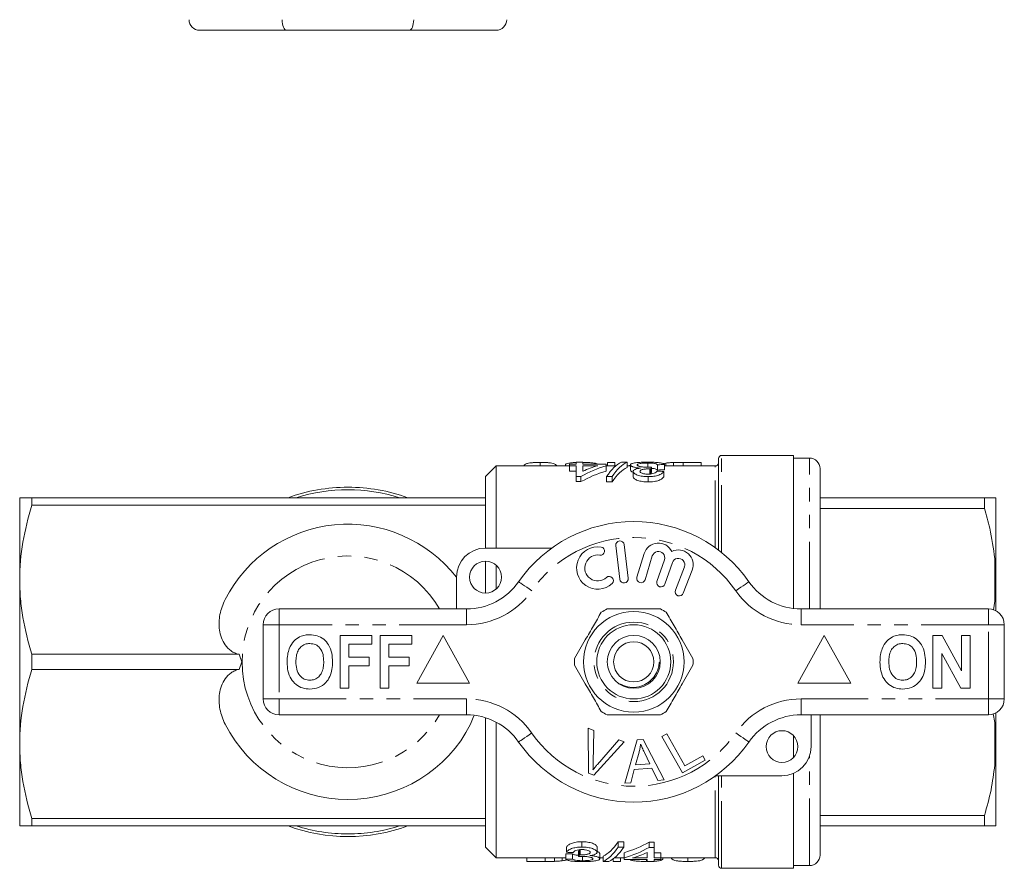
# Model space of a CAD drawing. Units: millimetres. Extents: x 157 to 250, y 91 to 269.
# Drawn here: x 157 to 250, y 91 to 171 of the extents above; entities that cross this region are included whole.
import ezdxf

# ---------------------------------------------------------------- set-up
doc = ezdxf.new("R2010")
doc.units = ezdxf.units.MM
doc.linetypes.add('PHANTOM', pattern=[12.7, 6.35, -1.27, 1.27, -1.27, 1.27, -1.27])

msp = doc.modelspace()

# ---------------------------------------------------------------- linework, layer by layer
at = {"color": 7, "linetype": 'Continuous', "lineweight": 15}
for p, q in [((182.207, 170.345), (174.006, 170.345)), ((193.805, 170.345), (182.207, 170.345)), ((202.006, 170.345), (193.805, 170.345)), ((206.176, 129.528), (206.176, 129.19)), ((208.548, 129.291), (208.548, 129.19)), ((208.93, 129.35), (208.93, 129.213)), ((209.571, 129.35), (208.93, 129.35)), ((209.571, 129.545), (209.571, 129.35)), ((210.212, 129.545), (209.571, 129.545)), ((210.212, 129.35), (210.212, 129.545)), ((212.391, 129.35), (210.212, 129.35)), ((212.391, 129.213), (212.391, 129.35)), ((212.523, 129.528), (212.523, 129.19)), ((212.523, 129.528), (213.228, 129.528)), ((213.228, 129.528), (213.228, 129.19)), ((214.378, 129.545), (213.849, 129.545)), ((214.378, 129.545), (214.378, 129.045)), ((214.699, 129.292), (214.699, 128.792)), ((216.326, 129.473), (216.326, 129.091)), ((217.263, 129.311), (217.263, 128.811)), ((217.778, 129.413), (218.048, 129.466)), ((217.904, 129.325), (217.904, 128.825)), ((218.048, 129.466), (218.048, 129.19)), ((218.776, 129.518), (218.776, 129.19)), ((219.659, 129.528), (219.659, 129.19)), ((219.659, 129.528), (221.369, 129.528)), ((221.369, 129.528), (221.369, 129.19)), ((223.006, 121.252), (223.006, 129.89)), ((230.106, 130.19), (223.306, 130.19)), ((230.106, 130.19), (230.106, 115.731)), ((231.606, 129.94), (230.106, 129.94)), ((202.006, 129.19), (201.006, 128.19)), ((208.93, 129.19), (202.006, 129.19)), ((202.006, 121.44), (202.006, 129.19)), ((208.93, 129.213), (209.571, 129.213)), ((208.93, 129.213), (208.93, 128.713)), ((209.571, 128.713), (208.93, 128.713)), ((209.571, 129.213), (209.571, 128.211)), ((210.212, 129.213), (211.6, 129.213)), ((210.212, 128.699), (210.212, 129.213)), ((210.244, 128.713), (210.212, 128.713)), ((212.391, 129.213), (212.391, 128.713)), ((213.296, 129.19), (212.391, 129.19)), ((214.699, 129.19), (214.378, 129.19)), ((214.955, 128.676), (214.955, 128.176)), ((216.534, 128.928), (216.534, 128.428)), ((216.626, 128.926), (216.626, 128.426)), ((216.692, 129.087), (216.692, 128.587)), ((217.84, 128.679), (217.84, 128.179)), ((222.706, 129.19), (217.904, 129.19)), ((232.606, 115.69), (232.606, 128.94)), ((201.006, 126.19), (201.006, 128.19)), ((209.571, 128.211), (210.019, 128.211)), ((209.571, 128.211), (209.571, 127.711)), ((210.019, 127.711), (209.571, 127.711)), ((210.019, 128.211), (210.019, 127.711)), ((212.438, 128.183), (212.968, 128.183)), ((212.438, 128.183), (212.438, 127.683)), ((212.968, 127.683), (212.438, 127.683)), ((212.968, 128.183), (212.968, 127.683)), ((216.378, 128.183), (216.378, 127.683)), ((157.006, 118.44), (157.006, 126.19)), ((158.161, 126.19), (158.161, 125.476)), ((201.006, 126.19), (158.161, 126.19)), ((201.006, 125.476), (201.006, 126.19)), ((232.606, 126.19), (248.138, 126.19)), ((248.138, 126.19), (248.138, 125.191)), ((249.206, 118.779), (249.206, 126.185)), ((201.006, 125.476), (158.161, 125.476)), ((201.006, 121.44), (201.006, 125.476)), ((248.138, 125.191), (232.606, 125.191)), ((201.006, 121.44), (207.26, 121.44)), ((213.311, 121.667), (213.685, 118.489)), ((214.48, 118.583), (214.105, 121.761)), ((215.993, 120.924), (215.312, 118.676)), ((201.006, 117.19), (201.006, 120.19)), ((216.078, 118.444), (216.759, 120.692)), ((217.9, 120.323), (217.2, 118.29)), ((217.957, 118.029), (218.657, 120.063)), ((249.206, 118.779), (249.106, 120.452)), ((202.006, 117.572), (202.006, 119.808)), ((219.784, 119.651), (218.936, 117.46)), ((219.682, 117.171), (220.53, 119.362)), ((157.006, 102.94), (157.006, 118.44)), ((198.256, 115.69), (198.256, 118.69)), ((249.206, 118.096), (249.206, 118.779)), ((249.206, 115.517), (249.206, 118.096)), ((248.98, 115.602), (249.106, 116.428)), ((181.506, 115.69), (199.209, 115.69)), ((230.804, 115.69), (248.506, 115.69)), ((180.006, 107.19), (180.006, 114.19)), ((250.006, 114.19), (250.006, 107.19)), ((187.263, 113.19), (190.276, 113.19)), ((187.263, 108.19), (187.263, 113.19)), ((190.276, 113.19), (190.276, 112.357)), ((191.045, 108.19), (191.045, 113.19)), ((191.045, 113.19), (194.058, 113.19)), ((194.058, 113.19), (194.058, 112.357)), ((197.006, 113.19), (194.506, 108.69)), ((199.506, 108.69), (197.006, 113.19)), ((233.006, 113.19), (230.506, 108.69)), ((235.506, 108.69), (233.006, 113.19)), ((243.263, 108.19), (243.263, 113.19)), ((243.263, 113.19), (244.135, 113.19)), ((244.135, 113.19), (245.955, 109.849)), ((245.955, 109.849), (245.955, 113.19)), ((245.955, 113.19), (246.788, 113.19)), ((246.788, 113.19), (246.788, 108.19)), ((188.096, 112.357), (188.096, 111.139)), ((190.276, 112.357), (188.096, 112.357)), ((191.878, 112.357), (191.878, 111.139)), ((194.058, 112.357), (191.878, 112.357)), ((177.736, 111.404), (158.161, 111.404)), ((158.161, 111.404), (158.161, 109.976)), ((188.096, 111.139), (190.019, 111.139)), ((190.019, 111.139), (190.019, 110.305)), ((191.878, 111.139), (193.801, 111.139)), ((193.801, 111.139), (193.801, 110.305)), ((245.888, 108.19), (244.096, 111.479)), ((244.096, 111.479), (244.096, 108.19)), ((177.736, 109.976), (158.161, 109.976)), ((190.019, 110.305), (188.096, 110.305)), ((188.096, 110.305), (188.096, 108.19)), ((193.801, 110.305), (191.878, 110.305)), ((191.878, 110.305), (191.878, 108.19)), ((188.096, 108.19), (187.263, 108.19)), ((191.878, 108.19), (191.045, 108.19)), ((194.506, 108.69), (199.506, 108.69)), ((230.506, 108.69), (235.506, 108.69)), ((244.096, 108.19), (243.263, 108.19)), ((246.788, 108.19), (245.888, 108.19)), ((199.209, 105.69), (181.506, 105.69)), ((199.598, 104.805), (199.914, 105.599)), ((201.006, 95.904), (201.006, 105.414)), ((248.506, 105.69), (230.804, 105.69)), ((231.756, 105.69), (231.756, 102.69)), ((232.606, 92.44), (232.606, 105.69)), ((249.106, 104.952), (248.969, 105.784)), ((249.206, 103.284), (249.206, 105.863)), ((202.006, 92.19), (202.006, 104.998)), ((210.705, 104.415), (211.236, 104.214)), ((210.741, 100.165), (210.705, 104.415)), ((211.236, 104.214), (211.183, 101.157)), ((249.206, 103.284), (249.106, 104.952)), ((211.577, 101.008), (213.596, 103.323)), ((213.596, 103.323), (214.097, 103.133)), ((214.175, 99.219), (215.344, 103.32)), ((215.344, 103.32), (215.909, 103.369)), ((215.909, 103.369), (217.885, 99.55)), ((217.669, 103.652), (218.126, 103.907)), ((219.606, 100.201), (217.669, 103.652)), ((218.126, 103.907), (219.834, 100.864)), ((230.106, 103.71), (230.106, 101.67)), ((249.206, 102.601), (249.206, 103.284)), ((157.006, 95.19), (157.006, 102.94)), ((214.097, 103.133), (211.244, 99.975)), ((249.206, 95.195), (249.206, 102.601)), ((215.505, 102.151), (215.174, 100.949)), ((216.518, 101.069), (216.006, 102.13)), ((221.761, 101.41), (219.606, 100.201)), ((219.834, 100.864), (221.533, 101.817)), ((221.533, 101.817), (221.761, 101.41)), ((215.06, 100.509), (214.731, 99.268)), ((216.717, 100.656), (215.06, 100.509)), ((215.174, 100.949), (216.518, 101.069)), ((217.288, 99.497), (216.717, 100.656)), ((211.244, 99.975), (210.741, 100.165)), ((217.885, 99.55), (217.288, 99.497)), ((229.006, 99.94), (222.752, 99.94)), ((223.006, 91.49), (223.006, 99.94)), ((230.106, 100.17), (230.106, 91.19)), ((214.731, 99.268), (214.175, 99.219)), ((201.006, 95.904), (158.161, 95.904)), ((158.161, 95.904), (158.161, 95.19)), ((201.006, 95.19), (201.006, 95.904)), ((232.606, 96.189), (248.138, 96.189)), ((248.138, 96.189), (248.138, 95.19)), ((201.006, 95.19), (158.161, 95.19)), ((201.006, 93.19), (201.006, 95.19)), ((248.138, 95.19), (232.606, 95.19)), ((249.206, 95.195), (249.106, 95.19)), ((201.006, 93.19), (202.006, 92.19)), ((208.653, 92.701), (208.653, 93.201)), ((210.115, 93.197), (210.115, 93.697)), ((211.538, 92.704), (211.538, 93.204)), ((213.525, 93.697), (214.055, 93.697)), ((213.525, 93.197), (213.525, 93.697)), ((214.055, 93.197), (213.525, 93.197)), ((214.055, 93.197), (214.055, 93.697)), ((216.473, 93.669), (216.922, 93.669)), ((216.473, 93.169), (216.473, 93.669)), ((216.922, 93.169), (216.473, 93.169)), ((216.922, 93.169), (216.922, 93.669)), ((216.922, 92.167), (216.922, 93.169)), ((202.006, 92.19), (208.589, 92.19)), ((204.923, 91.839), (204.923, 92.19)), ((206.633, 91.839), (206.633, 92.19)), ((207.516, 91.848), (207.516, 92.19)), ((208.243, 91.899), (208.243, 92.19)), ((208.589, 92.055), (208.589, 92.555)), ((209.23, 92.069), (209.23, 92.569)), ((209.801, 92.293), (209.801, 92.793)), ((209.867, 92.454), (209.867, 92.954)), ((209.959, 92.452), (209.959, 92.952)), ((210.167, 91.907), (210.167, 92.289)), ((211.794, 92.088), (211.794, 92.588)), ((211.794, 92.19), (212.114, 92.19)), ((212.114, 91.835), (212.114, 92.335)), ((213.064, 91.839), (213.064, 92.085)), ((213.197, 92.19), (214.102, 92.19)), ((213.769, 91.839), (213.769, 92.19)), ((214.102, 92.167), (214.102, 92.667)), ((214.102, 92.167), (214.102, 92.03)), ((216.281, 92.167), (214.893, 92.167)), ((216.249, 92.667), (216.281, 92.667)), ((216.281, 92.681), (216.281, 92.167)), ((216.922, 92.667), (217.563, 92.667)), ((217.563, 92.167), (216.922, 92.167)), ((217.563, 92.167), (217.563, 92.667)), ((217.563, 92.19), (222.706, 92.19)), ((217.563, 92.03), (217.563, 92.167)), ((217.744, 92.068), (217.744, 92.19)), ((220.115, 91.839), (220.115, 92.19)), ((206.633, 91.839), (204.923, 91.839)), ((212.114, 91.835), (212.644, 91.835)), ((213.769, 91.839), (213.064, 91.839)), ((214.102, 92.03), (216.281, 92.03)), ((216.205, 91.839), (216.205, 92.03)), ((216.281, 92.03), (216.281, 91.835)), ((216.281, 91.835), (216.922, 91.835)), ((216.922, 92.03), (217.563, 92.03)), ((216.922, 91.835), (216.922, 92.03)), ((223.306, 91.19), (230.106, 91.19)), ((230.106, 91.44), (231.606, 91.44))]:
    msp.add_line(p, q, dxfattribs=at)
at = {"color": 8, "linetype": 'PHANTOM', "lineweight": 0}
for p, q in [((223.306, 121.018), (223.306, 130.19)), ((231.606, 115.69), (231.606, 129.94)), ((222.706, 121.473), (222.706, 129.19)), ((249.106, 116.428), (249.106, 120.452)), ((181.506, 114.19), (181.506, 115.69)), ((199.209, 114.19), (199.209, 115.69)), ((230.804, 114.19), (230.804, 115.69)), ((248.506, 114.19), (248.506, 115.69)), ((180.006, 114.19), (181.506, 114.19)), ((181.506, 114.19), (181.506, 107.19)), ((199.209, 114.19), (181.506, 114.19)), ((248.506, 114.19), (230.804, 114.19)), ((248.506, 107.19), (248.506, 114.19)), ((248.506, 114.19), (250.006, 114.19)), ((180.006, 107.19), (181.506, 107.19)), ((181.506, 107.19), (199.209, 107.19)), ((181.506, 105.69), (181.506, 107.19)), ((199.209, 105.69), (199.209, 107.19)), ((230.804, 107.19), (248.506, 107.19)), ((230.804, 105.69), (230.804, 107.19)), ((248.506, 107.19), (250.006, 107.19)), ((248.506, 105.69), (248.506, 107.19)), ((249.106, 100.928), (249.106, 104.952)), ((231.606, 91.44), (231.606, 101.794)), ((222.706, 92.19), (222.706, 99.907)), ((223.306, 91.19), (223.306, 99.94))]:
    msp.add_line(p, q, dxfattribs=at)
at = {"color": 8, "linetype": 'PHANTOM', "lineweight": 0, "flags": 128}
for points in [[(205.364, 117.404), (205.124, 117.572), (204.893, 117.732), (204.68, 117.88), (204.493, 118.01), (204.34, 118.117), (204.226, 118.196), (204.156, 118.245), (204.133, 118.261)], [(224.649, 117.404), (224.889, 117.572), (225.12, 117.732), (225.333, 117.88), (225.519, 118.01), (225.673, 118.117), (225.786, 118.196), (225.856, 118.245), (225.88, 118.261)], [(204.133, 103.119), (204.156, 103.135), (204.226, 103.184), (204.34, 103.263), (204.493, 103.37), (204.68, 103.5), (204.893, 103.648), (205.124, 103.808), (205.364, 103.976)], [(225.88, 103.119), (225.856, 103.135), (225.786, 103.184), (225.673, 103.263), (225.519, 103.37), (225.333, 103.5), (225.12, 103.648), (224.889, 103.808), (224.649, 103.976)]]:
    msp.add_lwpolyline(points, dxfattribs=at)
at = {"color": 7, "linetype": 'Continuous', "lineweight": 15}
for centre, radius in [((201.006, 118.69), 1.5), ((215.006, 110.69), 4.75), ((215.006, 110.69), 3.5), ((215.006, 110.69), 2.5), ((215.006, 110.69), 1.9), ((229.006, 102.69), 1.5)]:
    msp.add_circle(centre, radius, dxfattribs=at)
at = {"color": 8, "linetype": 'PHANTOM', "lineweight": 0}
msp.add_circle((215.006, 110.69), 3.75, dxfattribs=at)
at = {"color": 7, "linetype": 'Continuous', "lineweight": 15}
for centre, radius, start, end in [((174.006, 171.345), 1, 180, 270), ((202.006, 171.345), 1, 270, 0), ((222.706, 129.49), 0.3, 270, 0), ((223.306, 129.89), 0.3, 90, 180), ((231.606, 128.94), 1, 0, 90), ((188.006, 110.69), 16.5, 90, 110.04998), ((188.006, 110.69), 16.25, 72.52463, 107.47537), ((188.006, 110.69), 16.5, 69.95002, 90), ((215.006, 110.69), 13.25, 34.8499, 145.1501), ((188.006, 110.69), 13, 37.95803, 153.08215), ((213.708, 121.714), 0.4, 6.71619, 186.71619), ((217.333, 120.518), 1.4, 25.41531, 163.14956), ((201.006, 118.69), 2.75, 90, 180), ((211.602, 119.559), 2, 80.61608, 312.8163), ((211.865, 121.15), 0.387, 260.61608, 80.61608), ((217.333, 120.518), 0.6, 341, 163.14956), ((219.224, 119.867), 1.4, 338.85044, 116.58469), ((211.602, 119.559), 1.226, 80.61608, 312.8163), ((219.224, 119.867), 0.6, 338.85044, 161), ((199.209, 121.69), 6, 270, 325.1501), ((212.698, 118.376), 0.387, 312.8163, 132.8163), ((214.082, 118.536), 0.4, 186.71619, 6.71619), ((215.695, 118.56), 0.4, 163.14956, 343.14956), ((217.578, 118.16), 0.4, 161, 341), ((230.804, 121.69), 6, 214.8499, 270), ((219.309, 117.315), 0.4, 158.85044, 338.85044), ((181.506, 114.19), 1.5, 90, 180), ((215.006, 110.69), 5.6, 116.7655, 123.2345), ((215.006, 110.69), 5.6, 56.7655, 63.2345), ((248.506, 114.19), 1.5, 0, 90), ((215.006, 110.69), 5.6, 176.7655, 183.2345), ((215.006, 110.69), 5.6, 356.7655, 3.2345), ((181.506, 107.19), 1.5, 180, 270), ((248.506, 107.19), 1.5, 270, 0), ((199.209, 99.69), 6, 34.8499, 90), ((215.006, 110.69), 5.6, 236.7655, 243.2345), ((215.006, 110.69), 5.6, 296.7655, 303.2345), ((230.804, 99.69), 6, 90, 145.1501), ((188.006, 110.69), 13, 206.91785, 333.08215), ((215.006, 110.69), 13.25, 214.8499, 325.1501), ((229.006, 102.69), 2.75, 270, 0), ((188.006, 110.69), 16.5, 249.95002, 290.04998), ((188.006, 110.69), 16.25, 252.52463, 270), ((188.006, 110.69), 16.25, 270, 287.47537), ((222.706, 91.89), 0.3, 0, 90), ((231.606, 92.44), 1, 270, 0), ((223.306, 91.49), 0.3, 180, 270)]:
    msp.add_arc(centre, radius, start, end, dxfattribs=at)
at = {"color": 8, "linetype": 'PHANTOM', "lineweight": 0}
for centre, radius, start, end in [((215.006, 110.69), 11.75, 34.8499, 145.1501), ((188.006, 110.69), 10, 30, 180), ((199.209, 121.69), 7.5, 270, 325.1501), ((230.804, 121.69), 7.5, 214.8499, 270), ((188.006, 110.69), 10, 180, 330), ((199.209, 99.69), 7.5, 34.8499, 90), ((230.804, 99.69), 7.5, 90, 145.1501), ((215.006, 110.69), 11.75, 214.8499, 325.1501)]:
    msp.add_arc(centre, radius, start, end, dxfattribs=at)
at = {"color": 7, "linetype": 'Continuous', "lineweight": 15}
for centre, major_axis, ratio, start_param, end_param in [((182.207, 171.345), (0, 1), 0.414214, 1.570796, 3.141593), ((193.805, 171.345), (0, 1), 0.414214, 3.141593, 4.712389), ((214.501, 111.19), (0, 18.5), 0.282051, 0.125359, 0.406395), ((215.031, 111.19), (0, 18.5), 0.282051, 0.125359, 0.406395), ((217.192, 111.19), (0, 18.5), 0.642148, 0.211398, 0.233022), ((254.496, 111.19), (185, 0), 0.1, 1.769905, 1.773441), ((215.607, 111.19), (0, 18.5), 0.770833, 0.227472, 0.402626), ((215.607, 110.69), (0, 18.5), 0.770833, 0.227472, 0.402626), ((214.816, 111.19), (0, 18.5), 0.770857, 0.227472, 0.32875), ((215.031, 110.69), (0, 18.5), 0.282051, 0.125359, 0.406395), ((217.229, 111.19), (0, 18.5), 0.114583, 0.256023, 0.288402), ((217.229, 110.69), (0, 18.5), 0.114583, 0.256023, 0.288402), ((157.53, 111.19), (185, 0), 0.1, 1.238726, 1.242389), ((254.496, 110.69), (185, 0), 0.1, 1.769905, 1.773441), ((211.462, 110.69), (0, 18.5), 0.282051, 3.266951, 3.547988), ((211.462, 110.19), (0, 18.5), 0.282051, 3.266951, 3.547988), ((211.992, 110.19), (0, 18.5), 0.282051, 3.266951, 3.547988), ((210.886, 110.69), (0, 18.5), 0.770833, 3.369065, 3.544219), ((210.886, 110.19), (0, 18.5), 0.770833, 3.369065, 3.544219), ((171.997, 110.69), (185, 0), 0.1, 4.911498, 4.915034), ((268.963, 110.19), (185, 0), 0.1, 4.380319, 4.383982), ((209.264, 110.69), (0, 18.5), 0.114583, 3.397616, 3.429995), ((209.264, 110.19), (0, 18.5), 0.114583, 3.397616, 3.429995), ((211.677, 110.19), (0, 18.5), 0.770857, 3.369065, 3.470343), ((171.997, 110.19), (185, 0), 0.1, 4.911498, 4.915034)]:
    msp.add_ellipse(centre, major_axis=major_axis, ratio=ratio, start_param=start_param, end_param=end_param, dxfattribs=at)
for points, knots in [([(204.613, 129.19), (204.614, 129.194), (204.627, 129.263), (204.748, 129.353), (204.985, 129.45), (205.33, 129.499), (205.725, 129.524), (206.018, 129.527), (206.176, 129.528)], [0, 0, 0, 0, 0.01869, 0.306926, 0.526869, 0.676218, 0.824952, 1, 1, 1, 1]), ([(206.176, 129.528), (206.384, 129.526), (206.734, 129.522), (207.151, 129.484), (207.469, 129.42), (207.666, 129.325), (207.716, 129.231), (207.738, 129.19)], [0, 0, 0, 0, 0.227937, 0.382603, 0.53693, 0.79512, 1, 1, 1, 1]), ([(208.548, 129.291), (208.561, 129.324), (208.588, 129.389), (208.845, 129.457), (209.181, 129.502), (209.445, 129.513), (209.571, 129.518)], [0, 0, 0, 0, 0.270414, 0.543489, 0.783613, 1, 1, 1, 1]), ([(210.212, 129.526), (210.394, 129.524), (210.73, 129.521), (211.166, 129.487), (211.489, 129.434), (211.58, 129.378), (211.626, 129.35)], [0, 0, 0, 0, 0.281126, 0.517906, 0.755576, 1, 1, 1, 1]), ([(216.349, 129.553), (216.242, 129.552), (216.135, 129.552), (215.926, 129.548), (215.823, 129.544), (215.621, 129.535), (215.525, 129.529), (215.345, 129.514), (215.26, 129.504), (215.106, 129.483), (215.036, 129.471), (214.912, 129.443), (214.86, 129.427), (214.779, 129.394), (214.748, 129.375), (214.707, 129.335), (214.701, 129.314), (214.699, 129.292)], [0, 0, 0, 0, 0.125, 0.125, 0.25, 0.25, 0.375, 0.375, 0.5, 0.5, 0.625, 0.625, 0.75, 0.75, 0.875, 0.875, 1, 1, 1, 1]), ([(214.699, 129.292), (214.702, 129.262), (214.714, 129.232), (214.77, 129.184), (214.796, 129.168), (214.856, 129.137), (214.892, 129.122), (214.976, 129.093), (215.023, 129.079), (215.125, 129.054), (215.181, 129.042), (215.301, 129.022), (215.366, 129.013), (215.499, 128.998), (215.568, 128.992), (215.637, 128.987)], [0, 0, 0, 0, 0.25, 0.25, 0.375, 0.375, 0.5, 0.5, 0.625, 0.625, 0.75, 0.75, 0.875, 0.875, 1, 1, 1, 1]), ([(215.34, 129.291), (215.341, 129.305), (215.344, 129.318), (215.366, 129.343), (215.382, 129.356), (215.45, 129.391), (215.52, 129.41), (215.701, 129.443), (215.813, 129.455), (215.997, 129.466), (216.061, 129.469), (216.193, 129.472), (216.259, 129.473), (216.326, 129.473)], [0, 0, 0, 0, 0.125, 0.125, 0.25, 0.25, 0.5, 0.5, 0.75, 0.75, 0.875, 0.875, 1, 1, 1, 1]), ([(216.277, 129.069), (216.215, 129.069), (216.152, 129.07), (216.03, 129.076), (215.97, 129.08), (215.794, 129.098), (215.689, 129.116), (215.559, 129.148), (215.519, 129.16), (215.452, 129.185), (215.424, 129.198), (215.381, 129.224), (215.364, 129.238), (215.344, 129.265), (215.341, 129.278), (215.34, 129.291)], [0, 0, 0, 0, 0.125, 0.125, 0.25, 0.25, 0.5, 0.5, 0.625, 0.625, 0.75, 0.75, 0.875, 0.875, 1, 1, 1, 1]), ([(216.326, 129.473), (216.386, 129.473), (216.446, 129.472), (216.565, 129.469), (216.623, 129.467), (216.795, 129.458), (216.898, 129.447), (217.018, 129.424), (217.054, 129.416), (217.114, 129.398), (217.139, 129.388), (217.208, 129.358), (217.237, 129.335), (217.263, 129.311)], [0, 0, 0, 0, 0.125, 0.125, 0.25, 0.25, 0.5, 0.5, 0.625, 0.625, 0.75, 0.75, 1, 1, 1, 1]), ([(217.904, 129.325), (217.893, 129.344), (217.879, 129.362), (217.831, 129.396), (217.801, 129.412), (217.677, 129.457), (217.564, 129.481), (217.277, 129.519), (217.11, 129.533), (216.833, 129.545), (216.738, 129.548), (216.545, 129.552), (216.447, 129.553), (216.349, 129.553)], [0, 0, 0, 0, 0.125, 0.125, 0.25, 0.25, 0.5, 0.5, 0.75, 0.75, 0.875, 0.875, 1, 1, 1, 1]), ([(218.048, 129.466), (218.102, 129.472), (218.155, 129.479), (218.269, 129.49), (218.328, 129.495), (218.451, 129.504), (218.514, 129.508), (218.643, 129.514), (218.71, 129.516), (218.776, 129.518)], [0, 0, 0, 0, 0.25, 0.25, 0.5, 0.5, 0.75, 0.75, 1, 1, 1, 1]), ([(214.955, 128.604), (214.943, 128.607), (214.836, 128.633), (214.732, 128.703), (214.71, 128.761), (214.699, 128.792)], [0, 0, 0, 0, 0.0587047, 0.5051806, 1, 1, 1, 1]), ([(215.637, 128.987), (215.588, 128.98), (215.539, 128.974), (215.446, 128.958), (215.402, 128.949), (215.275, 128.92), (215.199, 128.897), (215.078, 128.843), (215.031, 128.812), (214.985, 128.763), (214.973, 128.746), (214.96, 128.712), (214.958, 128.694), (214.955, 128.676)], [0, 0, 0, 0, 0.125, 0.125, 0.25, 0.25, 0.5, 0.5, 0.75, 0.75, 0.875, 0.875, 1, 1, 1, 1]), ([(214.955, 128.676), (214.959, 128.646), (214.964, 128.615), (215, 128.555), (215.028, 128.525), (215.136, 128.435), (215.237, 128.379), (215.44, 128.307), (215.513, 128.287), (215.67, 128.25), (215.753, 128.234), (215.924, 128.209), (216.012, 128.199), (216.192, 128.186), (216.285, 128.184), (216.378, 128.183)], [0, 0, 0, 0, 0.125, 0.125, 0.25, 0.25, 0.5, 0.5, 0.625, 0.625, 0.75, 0.75, 0.875, 0.875, 1, 1, 1, 1]), ([(215.596, 128.683), (215.597, 128.702), (215.6, 128.72), (215.621, 128.756), (215.636, 128.774), (215.683, 128.806), (215.712, 128.821), (215.787, 128.848), (215.829, 128.86), (215.973, 128.89), (216.078, 128.904), (216.245, 128.919), (216.302, 128.922), (216.417, 128.927), (216.476, 128.927), (216.534, 128.928)], [0, 0, 0, 0, 0.125, 0.125, 0.25, 0.25, 0.375, 0.375, 0.5, 0.5, 0.75, 0.75, 0.875, 0.875, 1, 1, 1, 1]), ([(216.358, 128.42), (216.307, 128.42), (216.257, 128.421), (216.159, 128.428), (216.11, 128.432), (215.968, 128.451), (215.883, 128.472), (215.742, 128.523), (215.684, 128.552), (215.63, 128.6), (215.617, 128.617), (215.6, 128.65), (215.597, 128.666), (215.596, 128.683)], [0, 0, 0, 0, 0.125, 0.125, 0.25, 0.25, 0.5, 0.5, 0.75, 0.75, 0.875, 0.875, 1, 1, 1, 1]), ([(216.692, 129.087), (216.624, 129.082), (216.556, 129.078), (216.452, 129.073), (216.418, 129.071), (216.348, 129.07), (216.313, 129.069), (216.277, 129.069)], [0, 0, 0, 0, 0.5, 0.5, 0.75, 0.75, 1, 1, 1, 1]), ([(217.199, 128.701), (217.19, 128.684), (217.18, 128.667), (217.153, 128.633), (217.136, 128.616), (217.076, 128.565), (217.019, 128.532), (216.87, 128.477), (216.778, 128.455), (216.626, 128.433), (216.573, 128.428), (216.466, 128.422), (216.412, 128.421), (216.358, 128.42)], [0, 0, 0, 0, 0.125, 0.125, 0.25, 0.25, 0.5, 0.5, 0.75, 0.75, 0.875, 0.875, 1, 1, 1, 1]), ([(216.378, 128.183), (216.47, 128.184), (216.561, 128.186), (216.741, 128.198), (216.83, 128.208), (217.003, 128.234), (217.084, 128.25), (217.237, 128.288), (217.309, 128.31), (217.439, 128.359), (217.498, 128.386), (217.601, 128.441), (217.646, 128.471), (217.722, 128.53), (217.753, 128.56), (217.804, 128.619), (217.823, 128.65), (217.84, 128.679)], [0, 0, 0, 0, 0.125, 0.125, 0.25, 0.25, 0.375, 0.375, 0.5, 0.5, 0.625, 0.625, 0.75, 0.75, 0.875, 0.875, 1, 1, 1, 1]), ([(216.534, 128.928), (216.542, 128.928), (216.549, 128.928), (216.557, 128.928), (216.565, 128.928), (216.572, 128.927), (216.58, 128.927), (216.595, 128.927), (216.611, 128.926), (216.626, 128.926)], [0, 0, 0, 0, 0.0000231184, 0.0000231184, 0.0000231184, 0.00004624044, 0.00004624044, 0.00004624044, 0.00009247484, 0.00009247484, 0.00009247484, 0.00009247484]), ([(217.263, 128.811), (217.221, 128.844), (217.156, 128.894), (216.942, 128.941), (216.788, 128.96), (216.696, 128.963), (216.692, 128.963)], [0, 0, 0, 0, 0.484037, 0.735757, 0.988699, 1, 1, 1, 1]), ([(216.378, 127.683), (216.286, 127.684), (216.195, 127.686), (216.016, 127.699), (215.928, 127.708), (215.669, 127.746), (215.513, 127.782), (215.241, 127.877), (215.139, 127.933), (215.03, 128.023), (215.002, 128.053), (214.964, 128.114), (214.959, 128.145), (214.955, 128.176)], [0, 0, 0, 0, 0.125, 0.125, 0.25, 0.25, 0.5, 0.5, 0.75, 0.75, 0.875, 0.875, 1, 1, 1, 1]), ([(217.84, 128.179), (217.823, 128.15), (217.804, 128.12), (217.754, 128.06), (217.723, 128.03), (217.647, 127.972), (217.602, 127.942), (217.499, 127.887), (217.441, 127.86), (217.246, 127.787), (217.092, 127.747), (216.833, 127.708), (216.744, 127.698), (216.563, 127.686), (216.47, 127.684), (216.378, 127.683)], [0, 0, 0, 0, 0.125, 0.125, 0.25, 0.25, 0.375, 0.375, 0.5, 0.5, 0.75, 0.75, 0.875, 0.875, 1, 1, 1, 1]), ([(157.006, 126.19), (157.006, 126.19), (157.033, 126.19), (157.137, 126.19), (157.215, 126.19), (157.517, 126.19), (157.808, 126.19), (158.161, 126.19)], [0, 0, 0, 0, 0.25, 0.25, 0.5, 0.5, 1, 1, 1, 1]), ([(248.138, 126.19), (248.3, 126.19), (248.624, 126.19), (248.939, 126.19), (249.057, 126.19), (249.106, 126.19)], [0, 0, 0, 0, 0.368383, 0.737986, 1, 1, 1, 1]), ([(249.106, 126.19), (249.138, 126.189), (249.187, 126.187), (249.201, 126.186), (249.206, 126.185)], [0, 0, 0, 0, 0.650139, 1, 1, 1, 1]), ([(158.161, 125.476), (157.803, 124.32), (157.513, 123.158), (157.114, 120.814), (157.006, 119.633), (157.006, 118.44)], [0, 0, 0, 0, 0.5, 0.5, 1, 1, 1, 1]), ([(249.106, 120.452), (248.977, 121.408), (248.761, 123.005), (248.317, 124.565), (248.138, 125.191)], [0, 0, 0, 0, 0.598668, 1, 1, 1, 1]), ([(157.006, 118.44), (157.006, 117.847), (157.033, 117.249), (157.137, 116.062), (157.215, 115.472), (157.515, 113.713), (157.805, 112.554), (158.161, 111.404)], [0, 0, 0, 0, 0.25, 0.25, 0.5, 0.5, 1, 1, 1, 1]), ([(249.106, 116.428), (249.138, 116.789), (249.187, 117.344), (249.201, 117.901), (249.206, 118.096)], [0, 0, 0, 0, 0.6501391, 1, 1, 1, 1]), ([(176.415, 116.575), (176.184, 116.121), (176.017, 115.653), (175.874, 114.928), (175.844, 114.681), (175.827, 114.186), (175.84, 113.94), (175.912, 113.452), (175.973, 113.207), (176.149, 112.736), (176.264, 112.51), (176.565, 112.084), (176.746, 111.891), (177.08, 111.652), (177.199, 111.583), (177.456, 111.471), (177.593, 111.429), (177.736, 111.404)], [0, 0, 0, 0, 0.25, 0.25, 0.375, 0.375, 0.5, 0.5, 0.625, 0.625, 0.75, 0.75, 0.875, 0.875, 0.9375, 0.9375, 1, 1, 1, 1]), ([(211.937, 115.374), (211.692, 114.95), (211.197, 114.092), (210.515, 112.911), (209.918, 111.876), (209.583, 111.297), (209.415, 111.006)], [0, 0, 0, 0, 0.2947, 0.596246, 0.797057, 1, 1, 1, 1]), ([(212.484, 115.69), (212.615, 115.69), (213.217, 115.69), (214.326, 115.69), (215.903, 115.69), (216.96, 115.69), (217.528, 115.69)], [0, 0, 0, 0, 0.07896, 0.365174, 0.658395, 1, 1, 1, 1]), ([(218.076, 115.374), (218.32, 114.95), (218.816, 114.092), (219.498, 112.911), (220.095, 111.876), (220.429, 111.297), (220.597, 111.006)], [0, 0, 0, 0, 0.2947, 0.596246, 0.797057, 1, 1, 1, 1]), ([(182.465, 111.931), (182.594, 112.192), (182.823, 112.657), (183.258, 112.936), (183.45, 113.058)], [0, 0, 0, 0, 0.5602016, 1, 1, 1, 1]), ([(183.45, 113.058), (183.622, 113.123), (183.931, 113.238), (184.259, 113.249), (184.404, 113.254)], [0, 0, 0, 0, 0.559496, 1, 1, 1, 1]), ([(184.404, 113.254), (184.641, 113.237), (185.113, 113.204), (185.748, 112.85), (186.239, 112.273), (186.518, 111.516), (186.545, 110.961), (186.558, 110.683)], [0, 0, 0, 0, 0.186721, 0.37307, 0.559626, 0.779538, 1, 1, 1, 1]), ([(238.465, 111.931), (238.594, 112.192), (238.823, 112.657), (239.258, 112.936), (239.45, 113.058)], [0, 0, 0, 0, 0.560201, 1, 1, 1, 1]), ([(239.45, 113.058), (239.622, 113.123), (239.931, 113.238), (240.259, 113.249), (240.404, 113.254)], [0, 0, 0, 0, 0.559495, 1, 1, 1, 1]), ([(240.404, 113.254), (240.641, 113.237), (241.113, 113.204), (241.748, 112.85), (242.239, 112.273), (242.518, 111.516), (242.545, 110.961), (242.558, 110.683)], [0, 0, 0, 0, 0.186721, 0.37307, 0.559626, 0.779538, 1, 1, 1, 1]), ([(182.263, 110.66), (182.269, 110.903), (182.28, 111.336), (182.409, 111.749), (182.465, 111.931)], [0, 0, 0, 0, 0.560145, 1, 1, 1, 1]), ([(184.415, 112.421), (184.262, 112.408), (183.954, 112.384), (183.553, 112.131), (183.261, 111.735), (183.116, 111.233), (183.103, 110.873), (183.096, 110.693)], [0, 0, 0, 0, 0.186586, 0.372858, 0.559265, 0.779356, 1, 1, 1, 1]), ([(185.724, 110.707), (185.715, 110.935), (185.698, 111.39), (185.436, 111.989), (184.955, 112.368), (184.595, 112.403), (184.415, 112.421)], [0, 0, 0, 0, 0.281213, 0.560506, 0.78003, 1, 1, 1, 1]), ([(238.263, 110.66), (238.269, 110.903), (238.28, 111.336), (238.409, 111.749), (238.465, 111.931)], [0, 0, 0, 0, 0.560144, 1, 1, 1, 1]), ([(240.415, 112.421), (240.262, 112.408), (239.954, 112.384), (239.553, 112.131), (239.261, 111.735), (239.116, 111.233), (239.103, 110.873), (239.096, 110.693)], [0, 0, 0, 0, 0.186586, 0.372857, 0.559265, 0.779356, 1, 1, 1, 1]), ([(241.724, 110.707), (241.715, 110.935), (241.698, 111.39), (241.436, 111.989), (240.955, 112.368), (240.595, 112.403), (240.415, 112.421)], [0, 0, 0, 0, 0.281213, 0.560506, 0.78003, 1, 1, 1, 1]), ([(178.006, 110.69), (177.958, 110.807), (177.91, 110.927), (177.82, 111.165), (177.777, 111.284), (177.736, 111.404)], [0, 0, 0, 0, 0.5, 0.5, 1, 1, 1, 1]), ([(178.006, 110.69), (177.958, 110.573), (177.91, 110.453), (177.82, 110.215), (177.777, 110.096), (177.736, 109.976)], [0, 0, 0, 0, 0.5, 0.5, 1, 1, 1, 1]), ([(183.096, 110.693), (183.106, 110.463), (183.126, 110.005), (183.399, 109.41), (183.873, 109.02), (184.235, 108.98), (184.415, 108.959)], [0, 0, 0, 0, 0.281128, 0.560546, 0.780274, 1, 1, 1, 1]), ([(184.415, 108.959), (184.569, 108.973), (184.877, 109), (185.271, 109.265), (185.562, 109.663), (185.704, 110.166), (185.718, 110.527), (185.724, 110.707)], [0, 0, 0, 0, 0.186446, 0.372679, 0.559184, 0.779356, 1, 1, 1, 1]), ([(186.558, 110.683), (186.548, 110.449), (186.529, 109.98), (186.33, 109.297), (185.918, 108.67), (185.249, 108.197), (184.694, 108.15), (184.416, 108.126)], [0, 0, 0, 0, 0.187264, 0.374292, 0.561001, 0.780237, 1, 1, 1, 1]), ([(213.667, 108.628), (213.918, 108.508), (214.424, 108.267), (215.28, 108.252), (216.054, 108.495), (216.682, 108.951), (217.07, 109.467), (217.286, 109.967), (217.377, 110.331), (217.407, 110.564), (217.426, 110.648), (217.431, 110.663), (217.435, 110.671), (217.439, 110.674), (217.441, 110.675), (217.444, 110.674), (217.448, 110.671), (217.454, 110.659), (217.469, 110.607), (217.479, 110.549), (217.478, 110.501), (217.478, 110.495)], [0, 0, 0, 0, 0.155472, 0.31255, 0.468226, 0.605415, 0.742596, 0.825986, 0.910684, 0.953011, 0.958034, 0.959945, 0.962295, 0.962993, 0.963698, 0.964297, 0.965164, 0.966835, 0.972856, 0.996769, 1, 1, 1, 1]), ([(239.096, 110.693), (239.106, 110.463), (239.126, 110.005), (239.399, 109.41), (239.873, 109.02), (240.235, 108.98), (240.415, 108.959)], [0, 0, 0, 0, 0.281128, 0.560546, 0.780274, 1, 1, 1, 1]), ([(240.415, 108.959), (240.569, 108.973), (240.877, 109), (241.271, 109.265), (241.562, 109.663), (241.704, 110.166), (241.718, 110.527), (241.724, 110.707)], [0, 0, 0, 0, 0.186446, 0.372679, 0.559184, 0.779356, 1, 1, 1, 1]), ([(242.558, 110.683), (242.548, 110.449), (242.529, 109.98), (242.33, 109.297), (241.918, 108.67), (241.249, 108.197), (240.694, 108.15), (240.416, 108.126)], [0, 0, 0, 0, 0.187264, 0.374292, 0.561001, 0.780237, 1, 1, 1, 1]), ([(158.161, 109.976), (157.804, 108.822), (157.514, 107.661), (157.114, 105.317), (157.006, 104.135), (157.006, 102.94)], [0, 0, 0, 0, 0.5, 0.5, 1, 1, 1, 1]), ([(177.736, 109.976), (177.593, 109.951), (177.459, 109.91), (177.202, 109.798), (177.081, 109.728), (176.75, 109.492), (176.565, 109.296), (176.268, 108.876), (176.15, 108.646), (175.974, 108.176), (175.914, 107.936), (175.84, 107.447), (175.827, 107.197), (175.844, 106.706), (175.873, 106.462), (175.967, 105.978), (176.033, 105.737), (176.2, 105.264), (176.3, 105.032), (176.415, 104.805)], [0, 0, 0, 0, 0.0625, 0.0625, 0.125, 0.125, 0.25, 0.25, 0.375, 0.375, 0.5, 0.5, 0.625, 0.625, 0.75, 0.75, 0.875, 0.875, 1, 1, 1, 1]), ([(184.416, 108.126), (184.182, 108.142), (183.713, 108.175), (183.078, 108.516), (182.587, 109.085), (182.302, 109.834), (182.276, 110.384), (182.263, 110.66)], [0, 0, 0, 0, 0.186758, 0.373113, 0.559668, 0.779563, 1, 1, 1, 1]), ([(211.937, 106.006), (211.692, 106.43), (211.197, 107.288), (210.515, 108.469), (209.918, 109.504), (209.583, 110.083), (209.415, 110.374)], [0, 0, 0, 0, 0.2947, 0.596246, 0.797057, 1, 1, 1, 1]), ([(218.076, 106.006), (218.32, 106.43), (218.816, 107.288), (219.498, 108.469), (220.095, 109.504), (220.429, 110.083), (220.597, 110.374)], [0, 0, 0, 0, 0.2947, 0.596246, 0.797057, 1, 1, 1, 1]), ([(240.416, 108.126), (240.182, 108.142), (239.713, 108.175), (239.078, 108.516), (238.587, 109.085), (238.302, 109.834), (238.276, 110.384), (238.263, 110.66)], [0, 0, 0, 0, 0.186758, 0.373113, 0.559668, 0.779563, 1, 1, 1, 1]), ([(212.484, 105.69), (212.615, 105.69), (213.217, 105.69), (214.326, 105.69), (215.903, 105.69), (216.96, 105.69), (217.528, 105.69)], [0, 0, 0, 0, 0.07896, 0.365174, 0.658395, 1, 1, 1, 1]), ([(157.006, 102.94), (157.006, 102.346), (157.033, 101.748), (157.137, 100.563), (157.215, 99.973), (157.514, 98.215), (157.805, 97.055), (158.161, 95.904)], [0, 0, 0, 0, 0.25, 0.25, 0.5, 0.5, 1, 1, 1, 1]), ([(215.651, 102.927), (215.632, 102.781), (215.598, 102.519), (215.533, 102.263), (215.505, 102.151)], [0, 0, 0, 0, 0.5599887, 1, 1, 1, 1]), ([(216.006, 102.13), (215.936, 102.277), (215.809, 102.539), (215.7, 102.808), (215.651, 102.927)], [0, 0, 0, 0, 0.560008, 1, 1, 1, 1]), ([(249.106, 100.928), (249.138, 101.29), (249.187, 101.847), (249.201, 102.406), (249.206, 102.601)], [0, 0, 0, 0, 0.650139, 1, 1, 1, 1]), ([(211.183, 101.157), (211.18, 101.029), (211.175, 100.802), (211.156, 100.576), (211.148, 100.476)], [0, 0, 0, 0, 0.559993, 1, 1, 1, 1]), ([(211.148, 100.476), (211.225, 100.578), (211.363, 100.759), (211.512, 100.932), (211.577, 101.008)], [0, 0, 0, 0, 0.559975, 1, 1, 1, 1]), ([(248.138, 96.189), (248.364, 96.993), (248.801, 98.555), (249.007, 100.153), (249.106, 100.928)], [0, 0, 0, 0, 0.514856, 1, 1, 1, 1]), ([(157.006, 95.19), (157.006, 95.19), (157.033, 95.19), (157.137, 95.19), (157.215, 95.19), (157.517, 95.19), (157.808, 95.19), (158.161, 95.19)], [0, 0, 0, 0, 0.25, 0.25, 0.5, 0.5, 1, 1, 1, 1]), ([(249.106, 95.19), (249.018, 95.19), (248.84, 95.19), (248.456, 95.19), (248.198, 95.19), (248.138, 95.19)], [0, 0, 0, 0, 0.433155, 0.868907, 1, 1, 1, 1]), ([(208.653, 93.201), (208.67, 93.23), (208.689, 93.26), (208.739, 93.32), (208.77, 93.35), (208.846, 93.408), (208.89, 93.438), (208.993, 93.493), (209.051, 93.52), (209.247, 93.593), (209.401, 93.633), (209.66, 93.672), (209.749, 93.682), (209.93, 93.694), (210.023, 93.696), (210.115, 93.697)], [0, 0, 0, 0, 0.125, 0.125, 0.25, 0.25, 0.375, 0.375, 0.5, 0.5, 0.75, 0.75, 0.875, 0.875, 1, 1, 1, 1]), ([(210.115, 93.197), (210.023, 93.196), (209.932, 93.194), (209.752, 93.182), (209.662, 93.172), (209.49, 93.146), (209.409, 93.13), (209.256, 93.092), (209.184, 93.07), (209.054, 93.021), (208.995, 92.994), (208.892, 92.939), (208.847, 92.909), (208.771, 92.85), (208.74, 92.82), (208.689, 92.761), (208.67, 92.73), (208.653, 92.701)], [0, 0, 0, 0, 0.125, 0.125, 0.25, 0.25, 0.375, 0.375, 0.5, 0.5, 0.625, 0.625, 0.75, 0.75, 0.875, 0.875, 1, 1, 1, 1]), ([(210.115, 93.697), (210.207, 93.696), (210.298, 93.694), (210.477, 93.681), (210.565, 93.672), (210.824, 93.634), (210.98, 93.598), (211.252, 93.503), (211.354, 93.447), (211.463, 93.357), (211.491, 93.327), (211.529, 93.266), (211.534, 93.235), (211.538, 93.204)], [0, 0, 0, 0, 0.125, 0.125, 0.25, 0.25, 0.5, 0.5, 0.75, 0.75, 0.875, 0.875, 1, 1, 1, 1]), ([(211.538, 92.704), (211.534, 92.734), (211.529, 92.765), (211.493, 92.825), (211.465, 92.855), (211.357, 92.945), (211.256, 93.001), (211.053, 93.073), (210.98, 93.093), (210.823, 93.13), (210.74, 93.146), (210.569, 93.171), (210.481, 93.181), (210.301, 93.194), (210.208, 93.196), (210.115, 93.197)], [0, 0, 0, 0, 0.125, 0.125, 0.25, 0.25, 0.5, 0.5, 0.625, 0.625, 0.75, 0.75, 0.875, 0.875, 1, 1, 1, 1]), ([(209.23, 92.569), (209.272, 92.536), (209.337, 92.486), (209.551, 92.439), (209.705, 92.42), (209.797, 92.417), (209.801, 92.417)], [0, 0, 0, 0, 0.484037, 0.735757, 0.988699, 1, 1, 1, 1]), ([(209.294, 92.679), (209.303, 92.696), (209.312, 92.713), (209.339, 92.747), (209.357, 92.764), (209.417, 92.815), (209.474, 92.848), (209.623, 92.903), (209.715, 92.925), (209.867, 92.947), (209.92, 92.952), (210.026, 92.958), (210.081, 92.959), (210.135, 92.96)], [0, 0, 0, 0, 0.125, 0.125, 0.25, 0.25, 0.5, 0.5, 0.75, 0.75, 0.875, 0.875, 1, 1, 1, 1]), ([(209.801, 92.293), (209.869, 92.298), (209.937, 92.302), (210.041, 92.307), (210.075, 92.309), (210.145, 92.31), (210.18, 92.311), (210.215, 92.311)], [0, 0, 0, 0, 0.5, 0.5, 0.75, 0.75, 1, 1, 1, 1]), ([(209.959, 92.452), (209.951, 92.452), (209.944, 92.452), (209.936, 92.452), (209.928, 92.452), (209.921, 92.453), (209.913, 92.453), (209.898, 92.453), (209.882, 92.454), (209.867, 92.454)], [0, 0, 0, 0, 0.0000231184, 0.0000231184, 0.0000231184, 0.00004624044, 0.00004624044, 0.00004624044, 0.00009247484, 0.00009247484, 0.00009247484, 0.00009247484]), ([(210.897, 92.697), (210.896, 92.678), (210.893, 92.66), (210.872, 92.624), (210.857, 92.606), (210.81, 92.574), (210.781, 92.559), (210.706, 92.532), (210.663, 92.52), (210.52, 92.49), (210.415, 92.476), (210.248, 92.461), (210.19, 92.458), (210.075, 92.453), (210.017, 92.453), (209.959, 92.452)], [0, 0, 0, 0, 0.125, 0.125, 0.25, 0.25, 0.375, 0.375, 0.5, 0.5, 0.75, 0.75, 0.875, 0.875, 1, 1, 1, 1]), ([(210.135, 92.96), (210.186, 92.96), (210.236, 92.959), (210.334, 92.952), (210.383, 92.948), (210.525, 92.929), (210.61, 92.908), (210.751, 92.857), (210.809, 92.828), (210.863, 92.78), (210.876, 92.763), (210.893, 92.73), (210.896, 92.714), (210.897, 92.697)], [0, 0, 0, 0, 0.125, 0.125, 0.25, 0.25, 0.5, 0.5, 0.75, 0.75, 0.875, 0.875, 1, 1, 1, 1]), ([(210.144, 91.827), (210.251, 91.828), (210.358, 91.828), (210.567, 91.832), (210.67, 91.836), (210.872, 91.845), (210.968, 91.851), (211.148, 91.866), (211.233, 91.876), (211.387, 91.897), (211.457, 91.909), (211.581, 91.937), (211.633, 91.953), (211.714, 91.986), (211.745, 92.005), (211.786, 92.045), (211.792, 92.066), (211.794, 92.088)], [0, 0, 0, 0, 0.125, 0.125, 0.25, 0.25, 0.375, 0.375, 0.5, 0.5, 0.625, 0.625, 0.75, 0.75, 0.875, 0.875, 1, 1, 1, 1]), ([(211.153, 92.089), (211.152, 92.075), (211.148, 92.062), (211.127, 92.037), (211.111, 92.024), (211.043, 91.989), (210.973, 91.97), (210.791, 91.937), (210.68, 91.925), (210.496, 91.914), (210.432, 91.911), (210.3, 91.908), (210.234, 91.907), (210.167, 91.907)], [0, 0, 0, 0, 0.125, 0.125, 0.25, 0.25, 0.5, 0.5, 0.75, 0.75, 0.875, 0.875, 1, 1, 1, 1]), ([(210.215, 92.311), (210.278, 92.311), (210.341, 92.31), (210.463, 92.304), (210.523, 92.3), (210.699, 92.282), (210.804, 92.264), (210.934, 92.232), (210.974, 92.22), (211.041, 92.195), (211.068, 92.182), (211.112, 92.156), (211.129, 92.142), (211.149, 92.115), (211.152, 92.102), (211.153, 92.089)], [0, 0, 0, 0, 0.125, 0.125, 0.25, 0.25, 0.5, 0.5, 0.625, 0.625, 0.75, 0.75, 0.875, 0.875, 1, 1, 1, 1]), ([(210.855, 92.393), (210.904, 92.4), (210.953, 92.406), (211.047, 92.422), (211.091, 92.431), (211.217, 92.46), (211.294, 92.483), (211.415, 92.537), (211.462, 92.568), (211.508, 92.617), (211.52, 92.634), (211.533, 92.668), (211.535, 92.686), (211.538, 92.704)], [0, 0, 0, 0, 0.125, 0.125, 0.25, 0.25, 0.5, 0.5, 0.75, 0.75, 0.875, 0.875, 1, 1, 1, 1]), ([(211.794, 92.088), (211.791, 92.118), (211.779, 92.148), (211.723, 92.196), (211.697, 92.212), (211.637, 92.243), (211.601, 92.258), (211.517, 92.287), (211.47, 92.301), (211.368, 92.326), (211.312, 92.338), (211.192, 92.358), (211.127, 92.367), (210.994, 92.382), (210.925, 92.388), (210.855, 92.393)], [0, 0, 0, 0, 0.25, 0.25, 0.375, 0.375, 0.5, 0.5, 0.625, 0.625, 0.75, 0.75, 0.875, 0.875, 1, 1, 1, 1]), ([(211.574, 92.767), (211.614, 92.753), (211.646, 92.738), (211.703, 92.708), (211.727, 92.693), (211.779, 92.647), (211.791, 92.617), (211.794, 92.588)], [0, 0, 0, 0, 0.25, 0.25, 0.5, 0.5, 1, 1, 1, 1]), ([(220.115, 91.839), (219.907, 91.841), (219.558, 91.844), (219.141, 91.881), (218.821, 91.942), (218.625, 92.044), (218.548, 92.134), (218.539, 92.188), (218.539, 92.19)], [0, 0, 0, 0, 0.219258, 0.368024, 0.516466, 0.764631, 0.993267, 1, 1, 1, 1]), ([(221.684, 92.19), (221.682, 92.178), (221.669, 92.102), (221.545, 92.007), (221.306, 91.914), (220.961, 91.867), (220.567, 91.843), (220.274, 91.84), (220.115, 91.839)], [0, 0, 0, 0, 0.053128, 0.331553, 0.54327, 0.687469, 0.83107, 1, 1, 1, 1]), ([(208.243, 91.899), (208.19, 91.892), (208.137, 91.886), (208.023, 91.875), (207.963, 91.87), (207.84, 91.862), (207.777, 91.858), (207.648, 91.853), (207.582, 91.85), (207.516, 91.848)], [0, 0, 0, 0, 0.25, 0.25, 0.5, 0.5, 0.75, 0.75, 1, 1, 1, 1]), ([(208.637, 91.975), (208.635, 91.974), (208.551, 91.939), (208.395, 91.919), (208.243, 91.899)], [0, 0, 0, 0, 0.025469, 1, 1, 1, 1]), ([(208.589, 92.055), (208.6, 92.036), (208.614, 92.018), (208.662, 91.984), (208.692, 91.968), (208.816, 91.923), (208.929, 91.899), (209.216, 91.861), (209.383, 91.847), (209.66, 91.835), (209.755, 91.832), (209.947, 91.828), (210.046, 91.827), (210.144, 91.827)], [0, 0, 0, 0, 0.125, 0.125, 0.25, 0.25, 0.5, 0.5, 0.75, 0.75, 0.875, 0.875, 1, 1, 1, 1]), ([(210.167, 91.907), (210.107, 91.907), (210.047, 91.908), (209.928, 91.911), (209.87, 91.913), (209.698, 91.922), (209.595, 91.933), (209.475, 91.956), (209.439, 91.964), (209.379, 91.982), (209.354, 91.992), (209.285, 92.022), (209.255, 92.045), (209.23, 92.069)], [0, 0, 0, 0, 0.125, 0.125, 0.25, 0.25, 0.5, 0.5, 0.625, 0.625, 0.75, 0.75, 1, 1, 1, 1]), ([(216.205, 91.839), (215.98, 91.841), (215.601, 91.844), (215.122, 91.878), (214.8, 91.933), (214.666, 91.989), (214.639, 92.027), (214.637, 92.03)], [0, 0, 0, 0, 0.309113, 0.520221, 0.732127, 0.977264, 1, 1, 1, 1]), ([(217.744, 92.068), (217.731, 92.036), (217.704, 91.973), (217.446, 91.907), (217.171, 91.87), (216.978, 91.861), (216.922, 91.859)], [0, 0, 0, 0, 0.306698, 0.616408, 0.888951, 1, 1, 1, 1])]:
    msp.add_open_spline(points, degree=3, knots=knots, dxfattribs=at)
for points in [[(218.776, 129.518), (219.064, 129.527), (219.363, 129.528), (219.659, 129.528)], [(207.516, 91.848), (207.227, 91.84), (206.929, 91.839), (206.633, 91.839)]]:
    msp.add_open_spline(points, degree=3, dxfattribs=at)

doc.saveas('drawing.dxf')
